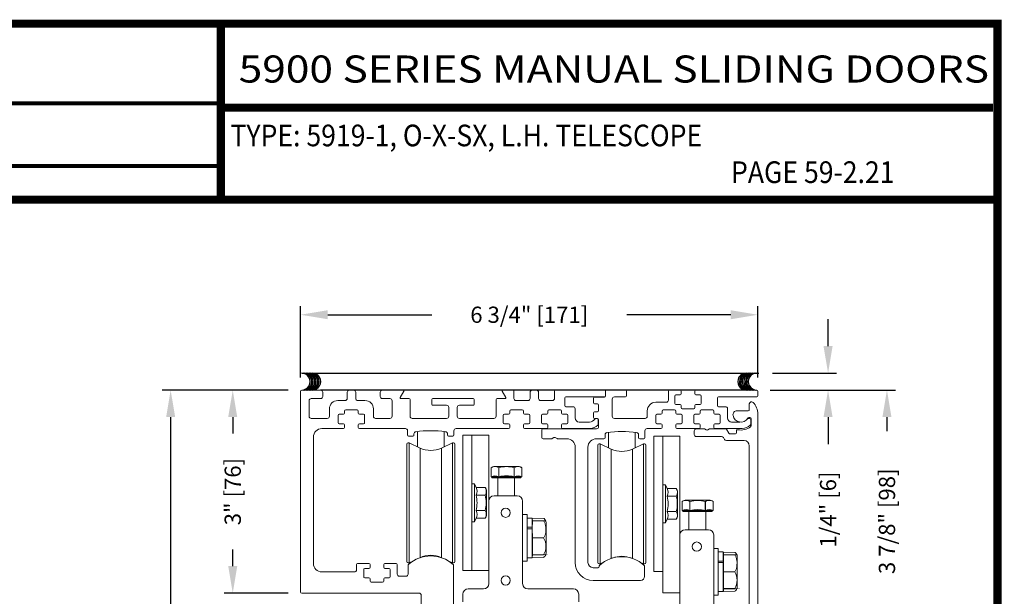
# Model space of a CAD drawing. Extents: x 0.4 to 20, y 0.1 to 10.5.
# Drawn here: x 4.3 to 7.9, y 8.3 to 10.5 of the extents above; entities that cross this region are included whole.
import ezdxf
from ezdxf.enums import TextEntityAlignment as Align

# ---------------------------------------------------------------- set-up
doc = ezdxf.new("R2010")
doc.units = 0
doc.header["$MEASUREMENT"] = 0
doc.layers.get('0').update_dxf_attribs({"linetype": 'CONTINUOUS'})
doc.layers.get('DEFPOINTS').update_dxf_attribs({"linetype": 'CONTINUOUS'})
doc.layers.add('Template', color=7, linetype='CONTINUOUS')
doc.styles.add('ROMAND', font='romand')
doc.styles.add('ROMANS', font='romans.shx', dxfattribs={"height": 0.06})
doc.styles.add('SANSSERIFBOLD', font='sasb____.pfb')
doc.dimstyles.get("Standard").update_dxf_attribs({"dimscale": 0, "dimtxt": 0.0625, "dimasz": 0.1, "dimexe": 0.03125, "dimexo": 0.05, "dimgap": 0.05, "dimtad": 0, "dimdec": 6, "dimlfac": 4, "dimzin": 4, "dimdsep": 46, "dimlunit": 5, "dimtxsty": 'ROMANS', "dimcen": 0.09, "dimadec": 0, "dimazin": 0, "dimtfac": 1, "dimtdec": 6, "dimtofl": 0, "dimtmove": 0, "dimatfit": 3, "dimfxl": 1, "dimfrac": 2, "dimtolj": 1, "dimtzin": 4, "dimarcsym": 0})

# ---------------------------------------------------------------- blocks, each defined once
blk = doc.blocks.new('*D65')
at = {"color": 0, "lineweight": -2}
for p, q in [((7.061, 9.0967), (7.523, 9.0967)), ((7.4918, 8.9967), (7.4918, 8.945)), ((7.4918, 8.2275), (7.4918, 8.2792)), ((7.0378, 8.1275), (7.523, 8.1275))]:
    blk.add_line(p, q, dxfattribs=at)
at = {"color": 0}
for points in [[(7.4751, 8.9967), (7.5084, 8.9967), (7.4918, 9.0967)], [(7.4751, 8.2275), (7.5084, 8.2275), (7.4918, 8.1275)]]:
    blk.add_solid(points, dxfattribs=at)
at = {"layer": 'DEFPOINTS', "color": 0}
for p in [(7.011, 9.0967), (6.9878, 8.1275), (7.4918, 8.1275)]:
    blk.add_point(p, dxfattribs=at)
at = {"color": 0, "insert": (7.4918, 8.6121), "char_height": 0.06, "attachment_point": 5, "rotation": 90, "style": 'ROMANS'}
blk.add_mtext('\\A1;3 7/8" [98]', dxfattribs=at)
blk = doc.blocks.new('*D66')
at = {"color": 0, "lineweight": -2}
for p, q in [((5.3275, 9.1427), (5.3275, 9.4063)), ((7.015, 9.1427), (7.015, 9.4063)), ((5.4275, 9.375), (5.8113, 9.375)), ((6.915, 9.375), (6.5313, 9.375))]:
    blk.add_line(p, q, dxfattribs=at)
at = {"color": 0}
for points in [[(5.4275, 9.3917), (5.4275, 9.3584), (5.3275, 9.375)], [(6.915, 9.3917), (6.915, 9.3584), (7.015, 9.375)]]:
    blk.add_solid(points, dxfattribs=at)
at = {"layer": 'DEFPOINTS', "color": 0}
for p in [(5.3275, 9.375), (5.3275, 9.0927), (7.015, 9.0927)]:
    blk.add_point(p, dxfattribs=at)
at = {"color": 0, "insert": (6.1713, 9.375), "char_height": 0.06, "attachment_point": 5, "style": 'ROMANS'}
blk.add_mtext('\\A1;6 3/4" [171]', dxfattribs=at)
blk = doc.blocks.new('*D67')
at = {"color": 0, "lineweight": -2}
for p, q in [((5.2815, 9.0967), (5.0456, 9.0967)), ((5.0768, 8.9967), (5.0768, 8.936)), ((5.0768, 8.4467), (5.0768, 8.5074)), ((5.2815, 8.3467), (5.0456, 8.3467))]:
    blk.add_line(p, q, dxfattribs=at)
at = {"color": 0}
for points in [[(5.0601, 8.9967), (5.0935, 8.9967), (5.0768, 9.0967)], [(5.0601, 8.4467), (5.0935, 8.4467), (5.0768, 8.3467)]]:
    blk.add_solid(points, dxfattribs=at)
at = {"layer": 'DEFPOINTS', "color": 0}
for p in [(5.3315, 9.0967), (5.0768, 8.3467), (5.3315, 8.3467)]:
    blk.add_point(p, dxfattribs=at)
at = {"color": 0, "insert": (5.0768, 8.7217), "char_height": 0.06, "attachment_point": 5, "rotation": 90, "style": 'ROMANS'}
blk.add_mtext('\\A1;3" [76]', dxfattribs=at)
blk = doc.blocks.new('*D72')
at = {"color": 0, "lineweight": -2}
for p, q in [((5.2815, 9.0967), (4.8164, 9.0967)), ((4.8476, 8.9967), (4.8476, 7.464)), ((4.8476, 5.7084), (4.8476, 7.2411)), ((5.2694, 5.6084), (4.8164, 5.6084))]:
    blk.add_line(p, q, dxfattribs=at)
at = {"color": 0}
for points in [[(4.831, 8.9967), (4.8643, 8.9967), (4.8476, 9.0967)], [(4.831, 5.7084), (4.8643, 5.7084), (4.8476, 5.6084)]]:
    blk.add_solid(points, dxfattribs=at)
at = {"layer": 'DEFPOINTS', "color": 0}
for p in [(5.3315, 9.0967), (4.8476, 5.6084), (5.3194, 5.6084)]:
    blk.add_point(p, dxfattribs=at)
at = {"color": 0, "insert": (4.8476, 7.3526), "char_height": 0.06, "attachment_point": 5, "rotation": 90, "style": 'ROMANS'}
blk.add_mtext('\\A1;"C"', dxfattribs=at)
blk = doc.blocks.new('*D75')
at = {"color": 0, "lineweight": -2}
for p, q in [((7.2744, 9.2592), (7.2744, 9.3592)), ((7.0691, 9.1592), (7.3056, 9.1592)), ((7.061, 9.0967), (7.3056, 9.0967)), ((7.2744, 8.9967), (7.2744, 8.8967))]:
    blk.add_line(p, q, dxfattribs=at)
at = {"color": 0}
for points in [[(7.2577, 9.2592), (7.2911, 9.2592), (7.2744, 9.1592)], [(7.2577, 8.9967), (7.2911, 8.9967), (7.2744, 9.0967)]]:
    blk.add_solid(points, dxfattribs=at)
at = {"layer": 'DEFPOINTS', "color": 0}
for p in [(7.0191, 9.1592), (7.011, 9.0967), (7.2744, 9.0967)]:
    blk.add_point(p, dxfattribs=at)
at = {"color": 0, "insert": (7.2744, 8.6553), "char_height": 0.06, "attachment_point": 5, "rotation": 90, "style": 'ROMANS'}
blk.add_mtext('\\A1;1/4" [6]', dxfattribs=at)

msp = doc.modelspace()

# ---------------------------------------------------------------- linework, layer by layer
for p, q in [((5.3313748, 9.15919327), (7.01913189, 9.15919327)), ((6.97238323, 9.09669327), (5.40077101, 9.09669327))]:
    msp.add_line(p, q)
at = {"color": 7, "linetype": 'Continuous', "lineweight": 15}
for p, q in [((5.32752101, 9.09269327), (5.32752101, 8.35069327)), ((5.40077101, 9.09669327), (5.33152101, 9.09669327)), ((5.40877101, 9.07344327), (5.40877101, 9.08869327)), ((5.49939601, 9.08869327), (5.49939601, 9.06619327)), ((5.52264601, 9.09669327), (5.50739601, 9.09669327)), ((5.53064601, 9.06619327), (5.53064601, 9.08869327)), ((5.62127101, 9.08869327), (5.62127101, 9.07344327)), ((5.70664601, 9.09669327), (5.62927101, 9.09669327)), ((5.69509901, 9.06919327), (5.70881108, 9.09294327)), ((6.07123095, 9.09294327), (6.08494302, 9.06919327)), ((6.11102101, 9.09669327), (6.07339601, 9.09669327)), ((6.11502101, 9.06619327), (6.11502101, 9.09269327)), ((6.17439601, 9.08869327), (6.17439601, 9.06619327)), ((6.19764601, 9.09669327), (6.18239601, 9.09669327)), ((6.20564601, 9.06619327), (6.20564601, 9.08869327)), ((6.26502101, 9.09269327), (6.26502101, 9.06619327)), ((6.44852101, 9.09669327), (6.26902101, 9.09669327)), ((6.45252101, 9.07569327), (6.45252101, 9.09269327)), ((6.45252101, 9.09269327), (6.45252101, 9.07444327)), ((6.52664601, 9.09669327), (6.45652101, 9.09669327)), ((6.53064601, 9.07569327), (6.53064601, 9.09269327)), ((6.68508351, 9.09269327), (6.68508351, 9.05969327)), ((6.72795851, 9.09669327), (6.68908351, 9.09669327)), ((6.73195851, 9.08269327), (6.73195851, 9.09269327)), ((6.78245851, 9.09269327), (6.78245851, 9.08269327)), ((7.01102101, 9.09669327), (6.78645851, 9.09669327)), ((7.01502101, 9.07569327), (7.01502101, 9.09269327)), ((5.35877101, 8.99994327), (5.35877101, 9.05744327)), ((5.36677101, 9.06544327), (5.40077101, 9.06544327)), ((5.49139601, 9.05819327), (5.46502101, 9.05819327)), ((5.56502101, 9.05819327), (5.53864601, 9.05819327)), ((5.62927101, 9.06544327), (5.65702101, 9.06544327)), ((5.66502101, 9.05744327), (5.66502101, 8.99994327)), ((5.72727101, 9.06544327), (5.69726407, 9.06544327)), ((5.73127101, 8.99994327), (5.73127101, 9.06144327)), ((5.81189601, 9.06144327), (5.81189601, 9.04444327)), ((5.96414601, 9.06544327), (5.81589601, 9.06544327)), ((5.96814601, 9.04444327), (5.96814601, 9.06144327)), ((6.04877101, 9.06144327), (6.04877101, 8.99994327)), ((6.08277796, 9.06544327), (6.05277101, 9.06544327)), ((6.16639601, 9.05819327), (6.12302101, 9.05819327)), ((6.25702101, 9.05819327), (6.21364601, 9.05819327)), ((6.30252101, 9.03944327), (6.30252101, 9.06769327)), ((6.30652101, 9.07169327), (6.44852101, 9.07169327)), ((6.40877101, 9.06644327), (6.40877101, 9.04944327)), ((6.44852101, 9.07044327), (6.41277101, 9.07044327)), ((6.47752101, 8.99994327), (6.47752101, 9.06369327)), ((6.48552101, 9.07169327), (6.52664601, 9.07169327)), ((6.67708351, 9.05169327), (6.63814601, 9.05169327)), ((6.70845851, 9.04769327), (6.70845851, 9.07469327)), ((6.71245851, 9.07869327), (6.72795851, 9.07869327)), ((6.78645851, 9.07869327), (6.80195851, 9.07869327)), ((6.80595851, 9.07469327), (6.80595851, 9.04769327)), ((6.86627101, 9.03944327), (6.86627101, 9.06769327)), ((6.87027101, 9.07169327), (7.01102101, 9.07169327)), ((5.43377101, 9.02694327), (5.43377101, 8.99994327)), ((5.48977101, 9.01144327), (5.48977101, 9.01919327)), ((5.49377101, 9.02319327), (5.53627101, 9.02319327)), ((5.54027101, 9.01919327), (5.54027101, 9.01144327)), ((5.59627101, 8.99994327), (5.59627101, 9.02694327)), ((5.81589601, 9.04044327), (5.86639601, 9.04044327)), ((5.87439601, 9.03244327), (5.87439601, 8.99994327)), ((5.90564601, 8.99994327), (5.90564601, 9.03244327)), ((5.91364601, 9.04044327), (5.96414601, 9.04044327)), ((6.09914601, 9.01144327), (6.09914601, 9.01919327)), ((6.10314601, 9.02319327), (6.14564601, 9.02319327)), ((6.14964601, 9.01919327), (6.14964601, 9.01144327)), ((6.23977101, 9.01144327), (6.23977101, 9.01919327)), ((6.24377101, 9.02319327), (6.28627101, 9.02319327)), ((6.29027101, 9.01919327), (6.29027101, 9.01144327)), ((6.33277101, 9.03544327), (6.30652101, 9.03544327)), ((6.34077101, 8.99369327), (6.34077101, 9.02744327)), ((6.41277101, 9.04544327), (6.42352101, 9.04544327)), ((6.42352101, 9.01669327), (6.41277101, 9.01669327)), ((6.42752101, 9.04144327), (6.42752101, 9.02069327)), ((6.60689601, 9.02044327), (6.60689601, 8.99994327)), ((6.66164601, 9.01144327), (6.66164601, 9.01919327)), ((6.66564601, 9.02319327), (6.70814601, 9.02319327)), ((6.71214601, 9.01919327), (6.71214601, 9.01144327)), ((6.72795851, 9.04369327), (6.71245851, 9.04369327)), ((6.73195851, 9.03194327), (6.73195851, 9.03969327)), ((6.77845851, 9.02794327), (6.73595851, 9.02794327)), ((6.78245851, 9.03969327), (6.78245851, 9.03194327)), ((6.80195851, 9.04369327), (6.78645851, 9.04369327)), ((6.80227101, 9.01144327), (6.80227101, 9.01919327)), ((6.80627101, 9.02319327), (6.84877101, 9.02319327)), ((6.85277101, 9.01919327), (6.85277101, 9.01144327)), ((6.89527101, 9.03544327), (6.87027101, 9.03544327)), ((6.90327101, 8.99369327), (6.90327101, 9.02744327)), ((6.97977101, 9.02019327), (6.93828418, 9.02019327)), ((6.98377101, 9.04575448), (6.98377101, 9.02419327)), ((5.42577101, 8.99194327), (5.36677101, 8.99194327)), ((5.46627101, 8.97644327), (5.46627101, 9.00344327)), ((5.47027101, 9.00744327), (5.48577101, 9.00744327)), ((5.54427101, 9.00744327), (5.55977101, 9.00744327)), ((5.56377101, 9.00344327), (5.56377101, 8.97644327)), ((5.65702101, 8.99194327), (5.60427101, 8.99194327)), ((5.86639601, 8.99194327), (5.73927101, 8.99194327)), ((6.04077101, 8.99194327), (5.91364601, 8.99194327)), ((6.07564601, 8.97644327), (6.07564601, 9.00344327)), ((6.07964601, 9.00744327), (6.09514601, 9.00744327)), ((6.15364601, 9.00744327), (6.16914601, 9.00744327)), ((6.17314601, 9.00344327), (6.17314601, 8.97644327)), ((6.21627101, 8.97644327), (6.21627101, 9.00344327)), ((6.22027101, 9.00744327), (6.23577101, 9.00744327)), ((6.29427101, 9.00744327), (6.30977101, 9.00744327)), ((6.31377101, 9.00344327), (6.31377101, 8.97644327)), ((6.39385344, 8.97869327), (6.35577101, 8.97869327)), ((6.40877101, 9.01269327), (6.40877101, 8.99569327)), ((6.41277101, 8.99169327), (6.42352101, 8.99169327)), ((6.42227101, 8.99144327), (6.4165163, 8.99144327)), ((6.42627101, 8.97006188), (6.42627101, 8.98744327)), ((6.42752101, 8.98769327), (6.42752101, 8.96219327)), ((6.59889601, 8.99194327), (6.48552101, 8.99194327)), ((6.63814601, 8.97644327), (6.63814601, 9.00344327)), ((6.64214601, 9.00744327), (6.65764601, 9.00744327)), ((6.71614601, 9.00744327), (6.73164601, 9.00744327)), ((6.73564601, 9.00344327), (6.73564601, 8.97644327)), ((6.77877101, 8.97644327), (6.77877101, 9.00344327)), ((6.78277101, 9.00744327), (6.79827101, 9.00744327)), ((6.85677101, 9.00744327), (6.87227101, 9.00744327)), ((6.87627101, 9.00344327), (6.87627101, 8.97644327)), ((6.92627097, 8.97869358), (6.91827101, 8.97869327)), ((6.92627097, 8.97869358), (6.94868857, 8.97869358)), ((6.9790163, 8.99144327), (6.98477101, 8.99144327)), ((6.98153287, 8.99519327), (6.98602101, 8.99519327)), ((6.98877101, 8.98744327), (6.98877101, 8.97006188)), ((6.99002101, 8.99119327), (6.99002101, 8.9646384)), ((7.01502101, 9.00794327), (7.01502101, 8.13150448)), ((5.40577101, 8.95444327), (5.48577101, 8.95444327)), ((5.48577101, 8.97244327), (5.47027101, 8.97244327)), ((5.48977101, 8.95844327), (5.48977101, 8.96844327)), ((5.54027101, 8.96844327), (5.54027101, 8.95844327)), ((5.55977101, 8.97244327), (5.54427101, 8.97244327)), ((5.54427101, 8.95444327), (5.71414601, 8.95444327)), ((5.72214601, 8.94644327), (5.72214601, 8.93094327)), ((5.75841078, 8.94198647), (5.75841078, 8.88734198)), ((5.85683598, 8.94198647), (5.85683598, 8.88720429)), ((5.89339601, 8.93094327), (5.89339601, 8.94644327)), ((5.90139601, 8.95444327), (6.09514601, 8.95444327)), ((6.09514601, 8.97244327), (6.07964601, 8.97244327)), ((6.09914601, 8.95844327), (6.09914601, 8.96844327)), ((6.14964601, 8.96844327), (6.14964601, 8.95844327)), ((6.16914601, 8.97244327), (6.15364601, 8.97244327)), ((6.15364601, 8.95444327), (6.23577101, 8.95444327)), ((6.21814601, 8.95019327), (6.21814601, 8.92069327)), ((6.23577101, 8.97244327), (6.22027101, 8.97244327)), ((6.41952101, 8.95419327), (6.22214601, 8.95419327)), ((6.23977101, 8.95844327), (6.23977101, 8.96844327)), ((6.29027101, 8.96844327), (6.29027101, 8.95844327)), ((6.30977101, 8.97244327), (6.29427101, 8.97244327)), ((6.29427101, 8.95444327), (6.39519909, 8.95444327)), ((6.59852101, 8.92069327), (6.59852101, 8.94644327)), ((6.60652101, 8.95444327), (6.65764601, 8.95444327)), ((6.65764601, 8.97244327), (6.64214601, 8.97244327)), ((6.66164601, 8.95844327), (6.66164601, 8.96844327)), ((6.71214601, 8.96844327), (6.71214601, 8.95844327)), ((6.73164601, 8.97244327), (6.71614601, 8.97244327)), ((6.71614601, 8.95444327), (6.79827101, 8.95444327)), ((6.78064601, 8.94594327), (6.78064601, 8.93319327)), ((6.79827101, 8.97244327), (6.78277101, 8.97244327)), ((6.81644922, 8.95394327), (6.78864601, 8.95394327)), ((6.80227101, 8.95844327), (6.80227101, 8.96844327)), ((6.82502101, 8.94961315), (6.81844922, 8.95340738)), ((6.83659281, 8.95340738), (6.83002101, 8.94961315)), ((6.8956363, 8.95394327), (6.83859281, 8.95394327)), ((6.85277101, 8.96844327), (6.85277101, 8.95844327)), ((6.87227101, 8.97244327), (6.85677101, 8.97244327)), ((6.85677101, 8.95444327), (6.92627097, 8.9544434)), ((6.90761631, 8.93719327), (6.8991004, 8.95194327)), ((6.95769909, 8.95444327), (6.92627097, 8.9544434)), ((6.93627101, 8.94640061), (6.93627101, 8.93919327)), ((5.37452101, 8.45606827), (5.37452101, 8.92319327)), ((5.72614601, 8.92694327), (5.74189601, 8.92694327)), ((5.74589601, 8.93094327), (5.74589601, 8.93491257)), ((5.86964601, 8.93491257), (5.86964601, 8.93094327)), ((5.87364601, 8.92694327), (5.88939601, 8.92694327)), ((5.95935861, 8.93019327), (5.92573361, 8.93019327)), ((5.92573361, 8.93019327), (5.92573361, 8.89894327)), ((6.02185861, 8.92994327), (5.95935861, 8.93019327)), ((5.95935861, 8.89894327), (5.95935861, 8.93019327)), ((6.02185861, 8.89869327), (6.02185861, 8.92994327)), ((6.22214601, 8.91669327), (6.25368127, 8.91669327)), ((6.25618127, 8.91736315), (6.26252101, 8.9210234)), ((6.26752101, 8.9210234), (6.27386076, 8.91736315)), ((6.27636076, 8.91669327), (6.30989601, 8.91669327)), ((6.41939601, 8.91669327), (6.44727101, 8.91669327)), ((6.45127101, 8.92069327), (6.45127101, 8.93166257)), ((6.46387435, 8.94034832), (6.46387435, 8.88359198)), ((6.56229955, 8.9403632), (6.56229955, 8.88345429)), ((6.57502101, 8.93166257), (6.57502101, 8.92069327)), ((6.57902101, 8.91669327), (6.59452101, 8.91669327)), ((6.66482219, 8.92644327), (6.63119719, 8.92644327)), ((6.63119719, 8.92644327), (6.63119719, 8.89519327)), ((6.72732219, 8.92644327), (6.66482219, 8.92644327)), ((6.66482219, 8.89519327), (6.66482219, 8.92644327)), ((6.72732219, 8.89519327), (6.72732219, 8.92644327)), ((6.78864601, 8.92519327), (6.8810582, 8.92519327)), ((6.8879864, 8.92119327), (6.89202786, 8.91419327)), ((6.89895606, 8.91019327), (6.96427101, 8.91019327)), ((6.93227101, 8.93519327), (6.91108042, 8.93519327)), ((5.71918834, 8.89672871), (5.71918834, 8.46365784)), ((5.7241096, 8.90164997), (5.72772721, 8.90164997)), ((5.72772721, 8.90164997), (5.76825454, 8.88275176)), ((5.72772721, 8.45873658), (5.72772721, 8.90164997)), ((5.76825454, 8.47767266), (5.76825454, 8.88275176)), ((5.84728749, 8.88275176), (5.88781482, 8.90164997)), ((5.84728749, 8.47767266), (5.84728749, 8.88275176)), ((5.88781482, 8.90164997), (5.89143243, 8.90164997)), ((5.88781482, 8.45873658), (5.88781482, 8.90164997)), ((5.89635369, 8.89672871), (5.89635369, 8.46365784)), ((5.92573361, 8.46144327), (5.92573361, 8.89894327)), ((5.95935861, 8.46144327), (5.95935861, 8.89894327)), ((6.02185861, 8.68656827), (6.02185861, 8.89869327)), ((6.34114601, 8.88544327), (6.34114601, 8.45994327)), ((6.38814601, 8.45994327), (6.38814601, 8.88544327)), ((6.42465191, 8.66308717), (6.42465191, 8.89297871)), ((6.42957317, 8.89789997), (6.43319078, 8.89789997)), ((6.43319078, 8.89789997), (6.47371812, 8.87900176)), ((6.43319078, 8.75456827), (6.43319078, 8.89789997)), ((6.43319078, 8.66278362), (6.43319078, 8.89789997)), ((6.47371812, 8.66394928), (6.47371812, 8.87900176)), ((6.55275106, 8.87900176), (6.59327839, 8.89789997)), ((6.55275106, 8.66394928), (6.55275106, 8.87900176)), ((6.59327839, 8.89789997), (6.596896, 8.89789997)), ((6.59327839, 8.66278362), (6.59327839, 8.89789997)), ((6.60181726, 8.66308717), (6.60181726, 8.89297871)), ((6.63119719, 8.45769327), (6.63119719, 8.89519327)), ((6.66482219, 8.45769327), (6.66482219, 8.89519327)), ((6.72732219, 8.56156827), (6.72732219, 8.89519327)), ((6.98377101, 8.89069327), (6.98377101, 8.13150448)), ((6.03066957, 8.80997774), (6.03066957, 8.80997774)), ((6.03066957, 8.80997774), (6.03066958, 8.77676094)), ((6.13011479, 8.8149642), (6.04487602, 8.8149642)), ((6.05916802, 8.80997774), (6.05899734, 8.80997774)), ((6.05899734, 8.776761), (6.05899734, 8.80997774)), ((6.05916802, 8.80997774), (6.05916802, 8.776761)), ((6.11599347, 8.80997774), (6.1158228, 8.80997774)), ((6.1158228, 8.776761), (6.1158228, 8.80997774)), ((6.11599347, 8.80997774), (6.11599347, 8.776761)), ((6.14432085, 8.77676094), (6.14432116, 8.80997774)), ((6.14432116, 8.80997774), (6.14432085, 8.77676094)), ((6.14432116, 8.80997774), (6.14432116, 8.80997774)), ((6.03136717, 8.77445093), (6.03136717, 8.77445093)), ((6.05497498, 8.77245392), (6.05497498, 8.77245392)), ((6.05916802, 8.776761), (6.05899734, 8.776761)), ((6.11599347, 8.776761), (6.1158228, 8.776761)), ((6.11719739, 8.77151493), (6.11719739, 8.77151493)), ((6.1383922, 8.77674334), (6.14432085, 8.77676094)), ((6.1408547, 8.77279867), (6.1408547, 8.77279867)), ((5.9593586, 8.75007574), (5.96920113, 8.75007516)), ((5.96920113, 8.75007516), (5.97528928, 8.73701903)), ((5.96920113, 8.75007516), (5.96920113, 8.61031138)), ((6.008506, 8.73701902), (5.97528928, 8.73701903)), ((6.008506, 8.73701902), (6.008506, 8.73701902)), ((6.66482218, 8.74632463), (6.67466471, 8.74632516)), ((6.67466471, 8.74632516), (6.68075278, 8.7332691)), ((6.67466471, 8.74632516), (6.67466471, 8.60656138)), ((6.71396958, 8.73326911), (6.68075278, 8.7332691)), ((6.71396958, 8.73326911), (6.71396958, 8.73326911)), ((5.97528927, 8.70852066), (5.97528927, 8.70869134)), ((5.97528927, 8.70869134), (6.008506, 8.70869134)), ((6.008506, 8.70852066), (5.97528927, 8.70852066)), ((6.008506, 8.70852066), (6.008506, 8.70869134)), ((6.01349247, 8.63757389), (6.01349247, 8.72281266)), ((6.04135861, 8.70606827), (6.12735861, 8.70606827)), ((6.11547336, 8.70612143), (6.05324386, 8.70612143)), ((6.68075284, 8.70477066), (6.68075284, 8.70494134)), ((6.68075284, 8.70494134), (6.71396958, 8.70494134)), ((6.71396958, 8.70477066), (6.68075284, 8.70477066)), ((6.71396958, 8.70477066), (6.71396958, 8.70494134)), ((6.71895604, 8.63382389), (6.71895604, 8.71906266)), ((6.83557836, 8.68991105), (6.75033959, 8.68991105)), ((5.97528927, 8.65169521), (5.97528927, 8.65186588)), ((5.97528927, 8.65186588), (6.008506, 8.65186588)), ((6.008506, 8.65169521), (5.97528927, 8.65169521)), ((6.008506, 8.65169521), (6.008506, 8.65186588)), ((6.02185861, 8.38181827), (6.02185861, 8.68656827)), ((6.14685861, 8.68656827), (6.14685861, 8.38181827)), ((6.42465191, 8.45990784), (6.42465191, 8.66308717)), ((6.43319078, 8.66278362), (6.43319078, 8.45498658)), ((6.47371812, 8.47445268), (6.47371812, 8.66394928)), ((6.55275106, 8.47439258), (6.55275106, 8.66394928)), ((6.59327839, 8.66278362), (6.59327839, 8.45498658)), ((6.60181726, 8.45990784), (6.60181726, 8.66308717)), ((6.73613315, 8.68492458), (6.73613315, 8.68492458)), ((6.73613315, 8.68492458), (6.73613315, 8.65170779)), ((6.76463159, 8.68492458), (6.76446091, 8.68492458)), ((6.76446091, 8.65170785), (6.76446091, 8.68492458)), ((6.76463159, 8.65170785), (6.76446091, 8.65170785)), ((6.76463159, 8.68492458), (6.76463159, 8.65170785)), ((6.82145705, 8.68492458), (6.82128637, 8.68492458)), ((6.82128637, 8.65170785), (6.82128637, 8.68492458)), ((6.82145705, 8.65170785), (6.82128637, 8.65170785)), ((6.82145705, 8.68492458), (6.82145705, 8.65170785)), ((6.84385577, 8.65169019), (6.84978442, 8.65170779)), ((6.84978442, 8.65170779), (6.84978473, 8.68492458)), ((6.84978473, 8.68492458), (6.84978442, 8.65170779)), ((6.84978473, 8.68492458), (6.84978473, 8.68492458)), ((5.97528928, 8.62336776), (5.96920113, 8.61031138)), ((5.97528928, 8.62336776), (6.008506, 8.62336753)), ((6.008506, 8.62336753), (5.97528928, 8.62336776)), ((6.008506, 8.62336753), (6.008506, 8.62336753)), ((6.14685863, 8.63669353), (6.16310861, 8.63669327)), ((6.16310861, 8.59388293), (6.16310861, 8.63669327)), ((6.16385861, 8.62394327), (6.18185861, 8.62394327)), ((6.16385861, 8.59014866), (6.16385861, 8.62394327)), ((6.18185861, 8.62394327), (6.18185861, 8.58851924)), ((6.18185861, 8.62394327), (6.18185861, 8.59014866)), ((6.18260861, 8.58977165), (6.18260861, 8.62319327)), ((6.22587026, 8.62186306), (6.18260861, 8.62319327)), ((6.18260861, 8.62319327), (6.18311612, 8.61329049)), ((6.22587026, 8.62186306), (6.22587026, 8.62186306)), ((6.68075278, 8.61961783), (6.67466471, 8.60656138)), ((6.68075278, 8.61961783), (6.71396958, 8.61961753)), ((6.71396958, 8.61961753), (6.68075278, 8.61961783)), ((6.68075284, 8.64794521), (6.68075284, 8.64811588)), ((6.68075284, 8.64811588), (6.71396958, 8.64811588)), ((6.71396958, 8.64794521), (6.68075284, 8.64794521)), ((6.71396958, 8.64794521), (6.71396958, 8.64811588)), ((6.71396958, 8.61961753), (6.71396958, 8.61961753)), ((6.73683074, 8.64939777), (6.73683074, 8.64939777)), ((6.76043855, 8.64740076), (6.76043855, 8.64740076)), ((6.82266096, 8.64646178), (6.82266096, 8.64646178)), ((6.84631828, 8.64774552), (6.84631828, 8.64774552)), ((5.96920113, 8.61031138), (5.9593586, 8.61031106)), ((6.16310861, 8.46469327), (6.16310861, 8.59388293)), ((6.18185861, 8.59014866), (6.16385861, 8.59014866)), ((6.18185861, 8.58474398), (6.16385861, 8.58474398)), ((6.16385861, 8.47744327), (6.16385861, 8.58474398)), ((6.18185861, 8.58474398), (6.18185861, 8.47744327)), ((6.18311612, 8.61328463), (6.18260861, 8.58436698)), ((6.18260861, 8.58436698), (6.18260861, 8.58977165)), ((6.18260861, 8.47819327), (6.18260861, 8.58436698)), ((6.18260861, 8.58436698), (6.18311612, 8.55087692)), ((6.22432853, 8.61328463), (6.18311612, 8.61328463)), ((6.23335861, 8.49417449), (6.23335861, 8.60721206)), ((6.43319078, 8.54997116), (6.43319078, 8.59831827)), ((6.67466471, 8.60656138), (6.66482218, 8.60656113)), ((6.74682219, 8.58106827), (6.83282219, 8.58106827)), ((6.18311612, 8.55087692), (6.22432853, 8.55087692)), ((6.18311612, 8.55087692), (6.18311612, 8.51958096)), ((6.43319078, 8.45498658), (6.43319078, 8.54997116)), ((6.72732219, 8.25681827), (6.72732219, 8.56156827)), ((6.85232219, 8.56156827), (6.85232219, 8.25681827)), ((5.76825454, 8.47767266), (5.76825454, 8.52271296)), ((5.84728749, 8.47767266), (5.84728749, 8.52271296)), ((6.18311612, 8.51958096), (6.18311612, 8.48828501)), ((6.47371812, 8.47445268), (6.47371812, 8.51896296)), ((6.55275106, 8.47439258), (6.55275106, 8.51896296)), ((6.8523222, 8.51169353), (6.86857219, 8.51169327)), ((6.86857219, 8.46888293), (6.86857219, 8.51169327)), ((5.88781482, 8.45873658), (5.88781482, 8.47811753)), ((6.18185861, 8.47744327), (6.16385861, 8.47744327)), ((6.18311612, 8.4880961), (6.18260861, 8.47819327)), ((6.18260861, 8.47819327), (6.22586985, 8.47952319)), ((6.22432853, 8.48828501), (6.18311612, 8.48828501)), ((6.18311612, 8.48828501), (6.18311612, 8.48819349)), ((6.18311612, 8.48819349), (6.18311612, 8.48810197)), ((6.22432853, 8.48810197), (6.18311612, 8.48810197)), ((6.59327839, 8.45498658), (6.59327839, 8.47436753)), ((6.86857219, 8.33969327), (6.86857219, 8.46888293)), ((6.86932219, 8.49894327), (6.88732219, 8.49894327)), ((6.86932219, 8.46514866), (6.86932219, 8.49894327)), ((6.88732219, 8.49894327), (6.88732219, 8.46351924)), ((6.88732219, 8.49894327), (6.88732219, 8.46514866)), ((6.88807219, 8.46477165), (6.88807219, 8.49819327)), ((6.93133383, 8.49686306), (6.88807219, 8.49819327)), ((6.88807219, 8.49819327), (6.88857969, 8.48829049)), ((6.88857969, 8.48828463), (6.88807219, 8.45936698)), ((6.92979211, 8.48828463), (6.88857969, 8.48828463)), ((6.93133383, 8.49686306), (6.93133383, 8.49686306)), ((6.93882219, 8.36917449), (6.93882219, 8.48221206)), ((5.53389601, 8.45206827), (5.53389601, 8.43281827)), ((5.57964601, 8.45606827), (5.53789601, 8.45606827)), ((5.56014601, 8.40706827), (5.56014601, 8.43406827)), ((5.56414601, 8.43806827), (5.57964601, 8.43806827)), ((5.58364601, 8.44206827), (5.58364601, 8.45206827)), ((5.63414601, 8.45206827), (5.63414601, 8.44206827)), ((5.67989601, 8.45606827), (5.63814601, 8.45606827)), ((5.63814601, 8.43806827), (5.65364601, 8.43806827)), ((5.65764601, 8.43406827), (5.65764601, 8.40706827)), ((5.68389601, 8.41719327), (5.68389601, 8.45206827)), ((5.72402101, 8.44951619), (5.72402101, 8.41719327)), ((5.72772721, 8.45873658), (5.7241096, 8.45873658)), ((5.74367749, 8.46617459), (5.72772721, 8.45873658)), ((5.88781482, 8.45873658), (5.87186455, 8.46617459)), ((5.89143243, 8.45873658), (5.88781482, 8.45873658)), ((5.89152101, 8.29094327), (5.89152101, 8.44951619)), ((5.92573361, 8.46144327), (5.92573361, 8.43019327)), ((5.95935861, 8.43019327), (5.95935861, 8.46144327)), ((6.16310861, 8.46469327), (6.14685863, 8.46469306)), ((6.42539601, 8.44044327), (6.40764601, 8.44044327)), ((6.42939601, 8.44626619), (6.42939601, 8.44444327)), ((6.43319078, 8.45498658), (6.42957317, 8.45498658)), ((6.44579088, 8.4608618), (6.43319078, 8.45498658)), ((6.59327839, 8.45498658), (6.58005481, 8.46115278)), ((6.596896, 8.45498658), (6.59327839, 8.45498658)), ((6.59689601, 8.40844327), (6.59689601, 8.44626619)), ((6.63119719, 8.45769327), (6.63119719, 8.42644327)), ((6.66482219, 8.42644327), (6.66482219, 8.45769327)), ((6.88732219, 8.46514866), (6.86932219, 8.46514866)), ((6.88732219, 8.45974398), (6.86932219, 8.45974398)), ((6.86932219, 8.35244327), (6.86932219, 8.45974398)), ((6.88732219, 8.45974398), (6.88732219, 8.35244327)), ((6.88807219, 8.45936698), (6.88807219, 8.46477165)), ((6.88807219, 8.35319327), (6.88807219, 8.45936698)), ((6.88807219, 8.45936698), (6.88857969, 8.42587692)), ((5.52589601, 8.42481827), (5.40577101, 8.42481827)), ((5.57964601, 8.40306827), (5.56414601, 8.40306827)), ((5.58364601, 8.39131827), (5.58364601, 8.39906827)), ((5.63414601, 8.39906827), (5.63414601, 8.39131827)), ((5.65364601, 8.40306827), (5.63814601, 8.40306827)), ((5.71602101, 8.40919327), (5.69189601, 8.40919327)), ((5.92573361, 8.43019327), (5.95935861, 8.43019327)), ((5.95935861, 8.43019327), (5.95935861, 8.42994327)), ((5.95935861, 8.42994327), (6.02185863, 8.42994365)), ((6.63119719, 8.42644327), (6.66482219, 8.42644327)), ((6.66482219, 8.37944327), (6.66482219, 8.42644327)), ((6.88857969, 8.42587692), (6.92979211, 8.42587692)), ((6.88857969, 8.42587692), (6.88857969, 8.39458096)), ((5.63014601, 8.38731827), (5.58764601, 8.38731827)), ((5.94585861, 8.36231827), (6.00235861, 8.36231827)), ((6.16635861, 8.36231827), (6.33435861, 8.36231827)), ((6.40764601, 8.39344327), (6.58189601, 8.39344327)), ((6.66482219, 8.37944327), (6.66482219, 8.34819327)), ((6.88857969, 8.3630961), (6.88807219, 8.35319327)), ((6.88857969, 8.39458096), (6.88857969, 8.36328501)), ((6.92979211, 8.36328501), (6.88857969, 8.36328501)), ((6.88857969, 8.36328501), (6.88857969, 8.36319349)), ((6.88857969, 8.36319349), (6.88857969, 8.36310197)), ((6.92979211, 8.36310197), (6.88857969, 8.36310197)), ((5.33152101, 8.34669327), (5.76477101, 8.34669327)), ((5.77277101, 8.33869327), (5.77277101, 8.16319327)), ((5.92635861, 8.31419327), (5.92635861, 8.34281827)), ((6.35385861, 8.34281827), (6.35385861, 8.31419327)), ((6.66482219, 8.34819327), (6.72732214, 8.34819377)), ((6.86857219, 8.33969327), (6.8523222, 8.33969306)), ((6.88732219, 8.35244327), (6.86932219, 8.35244327)), ((6.88807219, 8.35319327), (6.93133342, 8.35452319))]:
    msp.add_line(p, q, dxfattribs=at)
at = {"linetype": 'Continuous', "lineweight": 0}
for p, q in [((6.14432085, 8.77676094), (6.03066958, 8.77676094)), ((6.03264863, 8.77278573), (6.03264863, 8.77676094)), ((6.1408041, 8.77278573), (6.03264863, 8.77278573)), ((6.05497498, 8.77245392), (6.05497498, 8.77278573)), ((6.05497498, 8.77245392), (6.05497498, 8.70606827)), ((6.11719739, 8.77151493), (6.11719739, 8.77290213)), ((6.11719739, 8.77290213), (6.11719739, 8.70606827)), ((6.1408547, 8.77279864), (6.1408547, 8.77675065)), ((6.84978442, 8.65170779), (6.73613315, 8.65170779)), ((6.7381122, 8.64773258), (6.7381122, 8.65170779)), ((6.84631827, 8.64774548), (6.84631827, 8.6516975)), ((6.84626767, 8.64773258), (6.7381122, 8.64773258)), ((6.76043855, 8.64740076), (6.76043855, 8.64773258)), ((6.76043855, 8.64740076), (6.76043855, 8.58106827)), ((6.82266096, 8.64646178), (6.82266096, 8.64784897)), ((6.82266096, 8.64784897), (6.82266096, 8.58106827))]:
    msp.add_line(p, q, dxfattribs=at)
at = {"color": 7, "linetype": 'Continuous'}
for p, q in [((6.1408547, 8.77279864), (6.1408041, 8.77278573)), ((6.84631827, 8.64774548), (6.84626767, 8.64773258))]:
    msp.add_line(p, q, dxfattribs=at)
at = {"const_width": 0.03}
msp.add_lwpolyline([(0.4, 10.45), (0.4, 0.2), (7.9, 0.2), (7.9, 10.45)], close=True, dxfattribs=at)
for points in [[(5.03275878, 9.800375), (5.03275878, 10.45)], [(5.03275878, 10.14025524), (7.8833, 10.14025524)], [(7.91, 9.800375), (0.41, 9.800375)]]:
    msp.add_lwpolyline(points, dxfattribs=at)
at = {"color": 7, "linetype": 'Continuous', "const_width": 0.0023622, "flags": 128}
for points in [[(6.22432853, 8.62283193), (6.22882279, 8.61859977), (6.23050342, 8.61324239)], [(6.22432853, 8.61328463), (6.22882279, 8.60631276), (6.23216631, 8.58875755), (6.2323404, 8.58208136), (6.23118541, 8.56629317), (6.22824317, 8.55655696), (6.22432853, 8.55087692)], [(6.22432853, 8.48828501), (6.22882279, 8.48826506), (6.23216631, 8.48821343), (6.23179539, 8.48815946), (6.22875166, 8.48812191), (6.22432853, 8.48810197)], [(6.92979211, 8.49783193), (6.93428636, 8.49359977), (6.93596699, 8.48824239)], [(6.92979211, 8.48828463), (6.93428636, 8.48131276), (6.93762988, 8.46375755), (6.93780397, 8.45708136), (6.93664899, 8.44129317), (6.93370674, 8.43155696), (6.92979211, 8.42587692)], [(6.92979211, 8.36328501), (6.93428636, 8.36326506), (6.93762988, 8.36321343), (6.93725897, 8.36315946), (6.93421523, 8.36312191), (6.92979211, 8.36310197)]]:
    msp.add_lwpolyline(points, dxfattribs=at)
at = {"color": 7, "linetype": 'Continuous', "lineweight": 15}
for centre in [(6.08435861, 8.64356827), (6.78982219, 8.51856827), (6.08435861, 8.39356827)]:
    msp.add_circle(centre, 0.017, dxfattribs=at)
for centre, radius, start, end in [((5.3313748, 9.12794309), 0.03125016, 270.26808388, 91.25218278), ((5.3373417, 9.12794327), 0.03124999, 270, 91.25249979), ((5.34211509, 9.12794327), 0.03124999, 270, 91.25249979), ((5.34808182, 9.12794327), 0.03124999, 270, 91.25249979), ((5.35345195, 9.12794327), 0.03124999, 270, 91.25249979), ((5.35941868, 9.12794327), 0.03124999, 270, 91.25249979), ((5.36419207, 9.12794327), 0.03124999, 270, 91.25249979), ((5.3701588, 9.12794327), 0.03124999, 270, 91.25249979), ((6.97238323, 9.12794327), 0.03124999, 88.74750021, 270), ((6.97834996, 9.12794327), 0.03124999, 88.74750021, 270), ((6.98312335, 9.12794327), 0.03124999, 88.74750021, 270), ((6.98909008, 9.12794327), 0.03124999, 88.74750021, 270), ((6.99446021, 9.12794327), 0.03124999, 88.74750021, 270), ((7.00042694, 9.12794327), 0.03124999, 88.74750021, 270), ((7.00520033, 9.12794327), 0.03124999, 88.74750021, 270), ((7.01116723, 9.12794309), 0.03125016, 88.74781722, 269.73191612)]:
    msp.add_arc(centre, radius, start, end)
for centre, radius, start, end in [((5.33152101, 9.09269327), 0.004, 90, 180), ((5.40077101, 9.08869327), 0.008, 360, 90), ((5.50739601, 9.08869327), 0.008, 90, 180), ((5.52264601, 9.08869327), 0.008, 360, 90), ((5.62927101, 9.08869327), 0.008, 90, 180), ((5.70664601, 9.09419327), 0.0025, 330, 90), ((6.07339601, 9.09419327), 0.0025, 90, 210), ((6.11102101, 9.09269327), 0.004, 360, 90), ((6.18239601, 9.08869327), 0.008, 90, 180), ((6.19764601, 9.08869327), 0.008, 360, 90), ((6.26902101, 9.09269327), 0.004, 90, 180), ((6.44852101, 9.09269327), 0.004, 360, 90), ((6.45652101, 9.09269327), 0.004, 90, 180), ((6.52664601, 9.09269327), 0.004, 360, 90), ((6.68908351, 9.09269327), 0.004, 90, 180), ((6.72795851, 9.09269327), 0.004, 360, 90), ((6.78645851, 9.09269327), 0.004, 90, 180), ((7.01102101, 9.09269327), 0.004, 360, 90), ((5.36677101, 9.05744327), 0.008, 90, 180), ((5.40077101, 9.07344327), 0.008, 270, 360), ((5.46502101, 9.02694327), 0.03125, 90, 180), ((5.49139601, 9.06619327), 0.008, 270, 360), ((5.53864601, 9.06619327), 0.008, 180, 270), ((5.56502101, 9.02694327), 0.03125, 360, 90), ((5.62927101, 9.07344327), 0.008, 180, 270), ((5.65702101, 9.05744327), 0.008, 360, 90), ((5.69726407, 9.06794327), 0.0025, 150, 270), ((5.72727101, 9.06144327), 0.004, 360, 90), ((5.81589601, 9.06144327), 0.004, 90, 180), ((5.96414601, 9.06144327), 0.004, 360, 90), ((6.05277101, 9.06144327), 0.004, 90, 180), ((6.08277796, 9.06794327), 0.0025, 270, 30), ((6.12302101, 9.06619327), 0.008, 180, 270), ((6.16639601, 9.06619327), 0.008, 270, 360), ((6.21364601, 9.06619327), 0.008, 180, 270), ((6.25702101, 9.06619327), 0.008, 270, 360), ((6.30652101, 9.06769327), 0.004, 90, 180), ((6.41277101, 9.06644327), 0.004, 90, 180), ((6.44852101, 9.07569327), 0.004, 270, 360), ((6.44852101, 9.07444327), 0.004, 270, 360), ((6.48552101, 9.06369327), 0.008, 90, 180), ((6.52664601, 9.07569327), 0.004, 270, 360), ((6.63814601, 9.02044327), 0.03125, 90, 180), ((6.67708351, 9.05969327), 0.008, 270, 360), ((6.71245851, 9.07469327), 0.004, 90, 180), ((6.72795851, 9.08269327), 0.004, 270, 360), ((6.78645851, 9.08269327), 0.004, 180, 270), ((6.80195851, 9.07469327), 0.004, 360, 90), ((6.87027101, 9.06769327), 0.004, 90, 180), ((6.99177101, 9.04575448), 0.008, 43.93036852, 180), ((6.95252101, 9.00794327), 0.0625, 360, 43.93036852), ((7.01102101, 9.07569327), 0.004, 270, 360), ((5.49377101, 9.01919327), 0.004, 90, 180), ((5.53627101, 9.01919327), 0.004, 360, 90), ((5.81589601, 9.04444327), 0.004, 180, 270), ((5.86639601, 9.03244327), 0.008, 360, 90), ((5.91364601, 9.03244327), 0.008, 90, 180), ((5.96414601, 9.04444327), 0.004, 270, 360), ((6.10314601, 9.01919327), 0.004, 90, 180), ((6.14564601, 9.01919327), 0.004, 360, 90), ((6.24377101, 9.01919327), 0.004, 90, 180), ((6.28627101, 9.01919327), 0.004, 360, 90), ((6.30652101, 9.03944327), 0.004, 180, 270), ((6.33277101, 9.02744327), 0.008, 360, 90), ((6.41277101, 9.04944327), 0.004, 180, 270), ((6.41277101, 9.01269327), 0.004, 90, 180), ((6.42352101, 9.04144327), 0.004, 360, 90), ((6.42352101, 9.02069327), 0.004, 270, 360), ((6.66564601, 9.01919327), 0.004, 90, 180), ((6.70814601, 9.01919327), 0.004, 360, 90), ((6.71245851, 9.04769327), 0.004, 180, 270), ((6.72795851, 9.03969327), 0.004, 360, 90), ((6.73595851, 9.03194327), 0.004, 180, 270), ((6.77845851, 9.03194327), 0.004, 270, 360), ((6.78645851, 9.03969327), 0.004, 90, 180), ((6.80195851, 9.04769327), 0.004, 270, 360), ((6.80627101, 9.01919327), 0.004, 90, 180), ((6.84877101, 9.01919327), 0.004, 360, 90), ((6.87027101, 9.03944327), 0.004, 180, 270), ((6.89527101, 9.02744327), 0.008, 360, 90), ((6.93828418, 9.00519327), 0.015, 90, 190.93266114), ((6.97977101, 9.02419327), 0.004, 270, 360), ((5.36677101, 8.99994327), 0.008, 180, 270), ((5.42577101, 8.99994327), 0.008, 270, 360), ((5.47027101, 9.00344327), 0.004, 90, 180), ((5.48577101, 9.01144327), 0.004, 270, 360), ((5.54427101, 9.01144327), 0.004, 180, 270), ((5.55977101, 9.00344327), 0.004, 360, 90), ((5.60427101, 8.99994327), 0.008, 180, 270), ((5.65702101, 8.99994327), 0.008, 270, 360), ((5.73927101, 8.99994327), 0.008, 180, 270), ((5.86639601, 8.99994327), 0.008, 270, 360), ((5.91364601, 8.99994327), 0.008, 180, 270), ((6.04077101, 8.99994327), 0.008, 270, 360), ((6.07964601, 9.00344327), 0.004, 90, 180), ((6.09514601, 9.01144327), 0.004, 270, 360), ((6.15364601, 9.01144327), 0.004, 180, 270), ((6.16914601, 9.00344327), 0.004, 360, 90), ((6.22027101, 9.00344327), 0.004, 90, 180), ((6.23577101, 9.01144327), 0.004, 270, 360), ((6.29427101, 9.01144327), 0.004, 180, 270), ((6.30977101, 9.00344327), 0.004, 360, 90), ((6.35577101, 8.99369327), 0.015, 180, 270), ((6.39002101, 9.00794327), 0.0295, 277.46455306, 322.27006821), ((6.41277101, 8.99569327), 0.004, 180, 270), ((6.4165163, 8.98744327), 0.004, 90, 142.27006821), ((6.42227101, 8.98744327), 0.004, 360, 90), ((6.42352101, 8.98769327), 0.004, 360, 90), ((6.48552101, 8.99994327), 0.008, 180, 270), ((6.59889601, 8.99994327), 0.008, 270, 360), ((6.64214601, 9.00344327), 0.004, 90, 180), ((6.65764601, 9.01144327), 0.004, 270, 360), ((6.71614601, 9.01144327), 0.004, 180, 270), ((6.73164601, 9.00344327), 0.004, 360, 90), ((6.78277101, 9.00344327), 0.004, 90, 180), ((6.79827101, 9.01144327), 0.004, 270, 360), ((6.85677101, 9.01144327), 0.004, 180, 270), ((6.87227101, 9.00344327), 0.004, 360, 90), ((6.91827101, 8.99369327), 0.015, 180, 270), ((6.95252101, 9.00794327), 0.0295, 190.93266114, 330), ((6.9790163, 8.98744327), 0.004, 90, 142.27006821), ((6.98153287, 8.99119327), 0.004, 90, 150), ((6.98477101, 8.98744327), 0.004, 360, 90), ((6.98602101, 8.99119327), 0.004, 360, 90), ((5.40577101, 8.92319327), 0.03125, 90, 180), ((5.47027101, 8.97644327), 0.004, 180, 270), ((5.48577101, 8.96844327), 0.004, 360, 90), ((5.48577101, 8.95844327), 0.004, 270, 360), ((5.54427101, 8.96844327), 0.004, 90, 180), ((5.54427101, 8.95844327), 0.004, 180, 270), ((5.55977101, 8.97644327), 0.004, 270, 360), ((5.71414601, 8.94644327), 0.008, 360, 90), ((5.75389601, 8.93491257), 0.008, 98.02834565, 180), ((5.80777101, 8.55294327), 0.39375, 81.97165435, 98.02834565), ((5.76333204, 8.94198647), 0.00492126, 160.58422149, 180), ((5.85191472, 8.94198647), 0.00492126, 360, 19.89431422), ((5.86164601, 8.93491257), 0.008, 360, 81.97165435), ((5.90139601, 8.94644327), 0.008, 90, 180), ((6.07964601, 8.97644327), 0.004, 180, 270), ((6.09514601, 8.96844327), 0.004, 360, 90), ((6.09514601, 8.95844327), 0.004, 270, 360), ((6.15364601, 8.96844327), 0.004, 90, 180), ((6.15364601, 8.95844327), 0.004, 180, 270), ((6.16914601, 8.97644327), 0.004, 270, 360), ((6.22027101, 8.97644327), 0.004, 180, 270), ((6.22214601, 8.95019327), 0.004, 90, 180), ((6.23577101, 8.96844327), 0.004, 360, 90), ((6.23577101, 8.95844327), 0.004, 270, 360), ((6.29427101, 8.96844327), 0.004, 90, 180), ((6.29427101, 8.95844327), 0.004, 180, 270), ((6.30977101, 8.97644327), 0.004, 270, 360), ((6.39002101, 9.00794327), 0.05375, 275.52823982, 310.40912723), ((6.41952101, 8.96219327), 0.008, 270, 360), ((6.42227101, 8.97006188), 0.004, 310.40912723, 360), ((6.51314601, 8.54969327), 0.39375, 81.97165435, 98.02834565), ((6.60652101, 8.94644327), 0.008, 90, 180), ((6.64214601, 8.97644327), 0.004, 180, 270), ((6.65764601, 8.96844327), 0.004, 360, 90), ((6.65764601, 8.95844327), 0.004, 270, 360), ((6.71614601, 8.96844327), 0.004, 90, 180), ((6.71614601, 8.95844327), 0.004, 180, 270), ((6.73164601, 8.97644327), 0.004, 270, 360), ((6.78277101, 8.97644327), 0.004, 180, 270), ((6.78864601, 8.94594327), 0.008, 90, 180), ((6.79827101, 8.96844327), 0.004, 360, 90), ((6.79827101, 8.95844327), 0.004, 270, 360), ((6.81644922, 8.94994327), 0.004, 60, 90), ((6.82752101, 8.95394327), 0.005, 240, 300), ((6.83859281, 8.94994327), 0.004, 90, 120), ((6.85677101, 8.96844327), 0.004, 90, 180), ((6.85677101, 8.95844327), 0.004, 180, 270), ((6.87227101, 8.97644327), 0.004, 270, 360), ((6.8956363, 8.94994327), 0.004, 30, 90), ((6.94027101, 8.94640061), 0.004, 78.74247554, 180), ((6.95252101, 9.00794327), 0.05875, 258.74247554, 307.72499477), ((6.95252101, 9.00794327), 0.05375, 275.52823982, 310.40912723), ((6.98477101, 8.97006188), 0.004, 310.40912723, 360), ((6.98602101, 8.9646384), 0.004, 307.72499477, 360), ((5.72614601, 8.93094327), 0.004, 180, 270), ((5.74189601, 8.93094327), 0.004, 270, 360), ((5.87364601, 8.93094327), 0.004, 180, 270), ((5.88939601, 8.93094327), 0.004, 270, 360), ((6.22214601, 8.92069327), 0.004, 180, 270), ((6.25368127, 8.92169327), 0.005, 270, 300), ((6.26502101, 8.91669327), 0.005, 60, 120), ((6.27636076, 8.92169327), 0.005, 240, 270), ((6.30989601, 8.88544327), 0.03125, 360, 90), ((6.41939601, 8.88544327), 0.03125, 90, 180), ((6.44727101, 8.92069327), 0.004, 270, 360), ((6.45927101, 8.93166257), 0.008, 98.02834565, 180), ((6.56702101, 8.93166257), 0.008, 360, 81.97165435), ((6.57902101, 8.92069327), 0.004, 180, 270), ((6.59452101, 8.92069327), 0.004, 270, 360), ((6.78864601, 8.93319327), 0.008, 180, 270), ((6.8810582, 8.91719327), 0.008, 30, 90), ((6.89895606, 8.91819327), 0.008, 210, 270), ((6.91108042, 8.93919327), 0.004, 210, 270), ((6.93227101, 8.93919327), 0.004, 270, 360), ((6.96427101, 8.89069327), 0.0195, 360, 90), ((5.7241096, 8.89672871), 0.00492126, 90, 180), ((5.80777101, 8.96749511), 0.09350394, 245, 295), ((5.89143243, 8.89672871), 0.00492126, 360, 90), ((6.42957317, 8.89297871), 0.00492126, 90, 180), ((6.51323459, 8.96374511), 0.09350394, 245, 295), ((6.596896, 8.89297871), 0.00492126, 360, 90), ((6.04487602, 8.79223389), 0.02273031, 90, 128.68218745), ((6.04483331, 8.78949465), 0.0249032, 55.33679763, 124.66320237), ((6.0874958, 8.71152549), 0.10244655, 73.94800106, 106.05199894), ((6.13015712, 8.78949828), 0.02490022, 55.33205078, 124.66794922), ((6.1301148, 8.79223389), 0.02273031, 51.31781255, 90), ((6.04483331, 8.74920525), 0.0309827, 62.79666867, 117.20333133), ((6.0874958, 8.65924916), 0.12087789, 76.44682255, 103.55317745), ((6.13015712, 8.74920525), 0.0309827, 62.79666862, 117.20333138), ((5.94773276, 8.72285531), 0.03098343, 332.7973617, 27.2026383), ((5.99076216, 8.72281266), 0.02273031, 360, 38.68218745), ((5.98802352, 8.72285531), 0.0249027, 325.33600761, 34.66399239), ((6.65319709, 8.71910538), 0.0309827, 332.79666867, 27.20333133), ((6.69622573, 8.71906266), 0.02273031, 360, 38.68218745), ((6.69348649, 8.71910538), 0.0249032, 325.33679763, 34.66320237), ((5.85777187, 8.68019281), 0.12088336, 346.44744776, 13.55255224), ((5.91005187, 8.68019281), 0.10244836, 343.94829192, 16.05170808), ((6.04135861, 8.68656827), 0.0195, 90, 180), ((6.12735861, 8.68656827), 0.0195, 360, 90), ((6.563241, 8.67644288), 0.12087789, 346.44682255, 13.55317745), ((6.61551733, 8.67644288), 0.10244655, 343.94800106, 16.05199894), ((6.75033959, 8.66718074), 0.02273031, 90, 128.68218745), ((6.75029688, 8.6644415), 0.0249032, 55.33679763, 124.66320237), ((6.79295937, 8.58647234), 0.10244655, 73.94800106, 106.05199894), ((6.83562069, 8.66444513), 0.02490022, 55.33205078, 124.66794922), ((6.83557837, 8.66718074), 0.02273031, 51.31781255, 90), ((5.94773276, 8.63753149), 0.03098343, 332.79736168, 27.20263832), ((5.98802594, 8.63753149), 0.02490071, 325.33284099, 34.66715901), ((6.75029688, 8.62415209), 0.0309827, 62.79666867, 117.20333133), ((6.79295937, 8.53419601), 0.12087789, 76.44682255, 103.55317745), ((6.83562069, 8.62415209), 0.0309827, 62.79666862, 117.20333138), ((5.99076216, 8.63757388), 0.02273031, 321.31781255, 360), ((6.21528206, 8.60721206), 0.01807655, 360, 54.14456387), ((6.65319709, 8.63378156), 0.0309827, 332.79666862, 27.20333138), ((6.69622573, 8.63382388), 0.02273031, 321.31781255, 360), ((6.69349012, 8.63378156), 0.02490022, 325.33205078, 34.66794922), ((6.16376377, 8.58940414), 0.00075098, 82.74836573, 150.73083517), ((6.16367283, 8.58417858), 0.00059479, 71.80354203, 161.5325667), ((6.18204297, 8.58958169), 0.00059662, 18.53021918, 107.99954839), ((6.18195596, 8.58400235), 0.00074764, 29.19104365, 97.48181044), ((6.22553922, 8.39133046), 0.22195747, 88.32517221, 90.31252615), ((6.21528206, 8.60721206), 0.01807655, 360, 19.8352887), ((6.74682219, 8.56156827), 0.0195, 90, 180), ((6.83282219, 8.56156827), 0.0195, 360, 90), ((6.17120926, 8.51958096), 0.06165302, 329.49494345, 30.50505655), ((5.80777101, 8.36119327), 0.123, 47.91996236, 132.08003764), ((5.80777101, 8.39289144), 0.09350394, 65, 115), ((6.21797047, 8.49055498), 0.01358059, 297.91574151, 349.81513649), ((6.21528206, 8.49417449), 0.01807655, 305.85382701, 309.8221041), ((6.21528206, 8.49417449), 0.01807655, 317.4958438, 360), ((6.21528206, 8.49417449), 0.01807655, 340.44958949, 360), ((6.51314601, 8.35794327), 0.123, 47.91996236, 132.08003764), ((6.51323459, 8.38914144), 0.09350394, 67.92103741, 111.75363347), ((6.93100279, 8.26633046), 0.22195747, 88.32517221, 90.31252615), ((6.92074564, 8.48221206), 0.01807655, 360, 54.14456387), ((6.92074564, 8.48221206), 0.01807655, 360, 19.8352887), ((5.40577101, 8.45606827), 0.03125, 180, 270), ((5.52589601, 8.43281827), 0.008, 270, 360), ((5.53789601, 8.45206827), 0.004, 90, 180), ((5.56414601, 8.43406827), 0.004, 90, 180), ((5.57964601, 8.45206827), 0.004, 360, 90), ((5.57964601, 8.44206827), 0.004, 270, 360), ((5.63814601, 8.45206827), 0.004, 90, 180), ((5.63814601, 8.44206827), 0.004, 180, 270), ((5.65364601, 8.43406827), 0.004, 360, 90), ((5.67989601, 8.45206827), 0.004, 360, 90), ((5.7241096, 8.46365784), 0.00492126, 180, 270), ((5.72802101, 8.44951619), 0.004, 132.08003764, 180), ((5.88752101, 8.44951619), 0.004, 360, 47.91996236), ((5.89143243, 8.46365784), 0.00492126, 270, 360), ((6.40764601, 8.45994327), 0.0665, 180, 270), ((6.40764601, 8.45994327), 0.0195, 180, 270), ((6.42957317, 8.45990784), 0.00492126, 180, 270), ((6.42539601, 8.44444327), 0.004, 270, 360), ((6.43339601, 8.44626619), 0.004, 132.08003764, 180), ((6.59289601, 8.44626619), 0.004, 360, 47.91996236), ((6.596896, 8.45990784), 0.00492126, 270, 360), ((6.86922734, 8.46440414), 0.00075098, 82.74836573, 150.73083517), ((6.8691364, 8.45917858), 0.00059479, 71.80354203, 161.5325667), ((6.88750654, 8.46458169), 0.00059662, 18.53021918, 107.99954839), ((6.88741953, 8.45900235), 0.00074764, 29.19104365, 97.48181044), ((5.56414601, 8.40706827), 0.004, 180, 270), ((5.57964601, 8.39906827), 0.004, 360, 90), ((5.63814601, 8.39906827), 0.004, 90, 180), ((5.65364601, 8.40706827), 0.004, 270, 360), ((5.69189601, 8.41719327), 0.008, 180, 270), ((5.71602101, 8.41719327), 0.008, 270, 360), ((6.58189601, 8.40844327), 0.015, 270, 360), ((6.87667283, 8.39458096), 0.06165302, 329.49494345, 30.50505655), ((5.58764601, 8.39131827), 0.004, 180, 270), ((5.63014601, 8.39131827), 0.004, 270, 360), ((5.94585861, 8.34281827), 0.0195, 90, 180), ((6.00235861, 8.38181827), 0.0195, 270, 360), ((6.16635861, 8.38181827), 0.0195, 180, 270), ((6.33435861, 8.34281827), 0.0195, 360, 90), ((6.92343404, 8.36555498), 0.01358059, 297.91574151, 349.81513649), ((6.92074564, 8.36917449), 0.01807655, 317.4958438, 360), ((6.92074564, 8.36917449), 0.01807655, 340.44958949, 360), ((5.33152101, 8.35069327), 0.004, 180, 270), ((5.76477101, 8.33869327), 0.008, 360, 90), ((6.92074564, 8.36917449), 0.01807655, 305.85382701, 309.8221041)]:
    msp.add_arc(centre, radius, start, end, dxfattribs=at)
at = {"layer": 'Template', "const_width": 0.015}
for points in [[(2.9331954, 10.15618462), (5.01866385, 10.15618462)], [(2.9331954, 9.92422963), (5.01866385, 9.92422963)]]:
    msp.add_lwpolyline(points, dxfattribs=at)

# ---------------------------------------------------------------- texts
at = {"style": 'SANSSERIFBOLD', "width": 1.059552}
msp.add_text('5900 SERIES MANUAL SLIDING DOORS', height=0.1, dxfattribs=at).set_placement((5.09861547, 10.23270684), (7.8687107, 10.23270684), align=Align.FIT)
at = {"style": 'ROMAND', "width": 0.9}
for s, p in [('TYPE: 5919-1, O-X-SX, L.H. TELESCOPE', (5.06849439, 9.99728042)), ('PAGE 59-2.21', (6.91615744, 9.86168604))]:
    msp.add_text(s, height=0.08, dxfattribs=at).set_placement(p)

# ---------------------------------------------------------------- dimensions: what is measured, and where the dimension line sits
for base, p1, p2, angle, picture, middle in [((5.32752101, 9.37504942), (7.01502101, 9.09269327), (5.32752101, 9.09269327), 180, '*D66', (6.17127101, 9.37504942)), ((7.27439222, 9.09669327), (7.01913189, 9.15919327), (7.01102101, 9.09669327), 90, '*D75', (7.27439222, 8.6552647)), ((5.0768082, 8.34669327), (5.33152101, 9.09669327), (5.33152101, 8.34669327), 90, '*D67', (5.0768082, 8.72169327)), ((7.49176204, 8.12750448), (7.01102101, 9.09669327), (6.98777101, 8.12750448), 90, '*D65', (7.49176204, 8.61209888))]:
    dim = msp.add_linear_dim(base=base, p1=p1, p2=p2, angle=angle, dimstyle='STANDARD', override={"dimscale": 1, "dimpost": '"'})
    dim.commit()
    dim.dimension.update_dxf_attribs({"geometry": picture, "text_midpoint": middle})
dim = msp.add_linear_dim(base=(4.84761772, 5.60843532), p1=(5.33152101, 9.09669327), p2=(5.31940465, 5.60843532), angle=90, text='"C"', dimstyle='STANDARD', override={"dimscale": 1, "dimpost": '"'})
dim.commit()
dim.dimension.update_dxf_attribs({"geometry": '*D72', "text_midpoint": (4.84761772, 7.3525643)})

doc.saveas('drawing.dxf')
